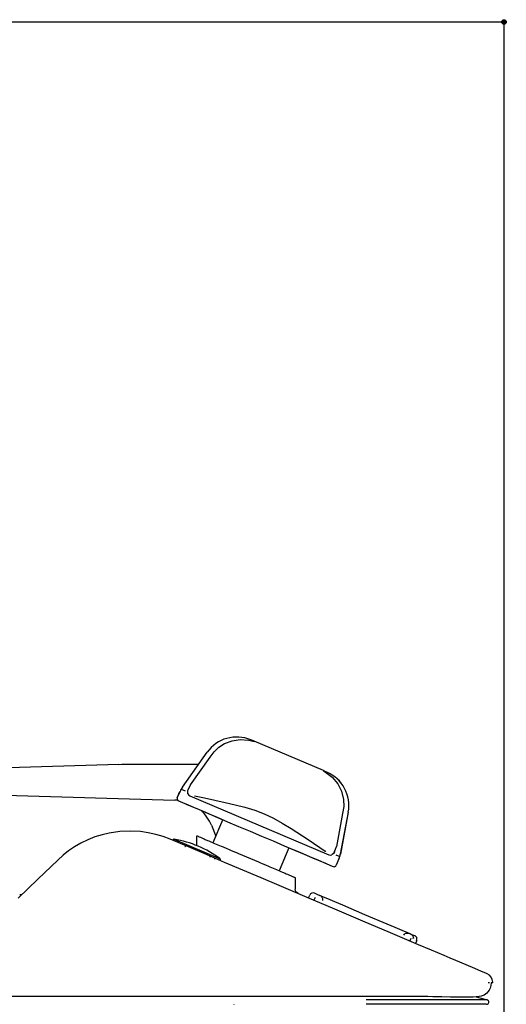
# Model space of a CAD drawing. Extents: x 0 to 5040, y 1 to 3565.
# Drawn here: x 4373 to 4480, y 1528 to 1745 of the extents above; entities that cross this region are included whole.
import ezdxf

# ---------------------------------------------------------------- set-up
doc = ezdxf.new("R2010")
doc.units = 0
doc.header["$LTSCALE"] = 20
doc.header["$MEASUREMENT"] = 0
doc.layers.add('7-0', color=7, linetype='CONTINUOUS')
doc.layers.add('D-0', color=1, linetype='CONTINUOUS')

msp = doc.modelspace()

# ---------------------------------------------------------------- linework, layer by layer
at = {"layer": '7-0', "color": 7, "linetype": 'Continuous'}
for p, q in [((4416.81, 1584.44), (4418.03, 1585.24)), ((4418.03, 1585.24), (4419.72, 1585.88)), ((4419.72, 1585.88), (4421.51, 1586.14)), ((4421.51, 1586.14), (4423.32, 1586.02)), ((4423.32, 1586.02), (4423.95, 1585.88)), ((4424.03, 1585.99), (4423.85, 1586.07)), ((4424.04, 1585.98), (4423.86, 1586.06)), ((4423.95, 1585.88), (4424.58, 1585.7)), ((4424.58, 1585.76), (4424.03, 1585.99)), ((4424.59, 1585.75), (4424.04, 1585.98)), ((4432.19, 1582.53), (4424.58, 1585.76)), ((4432.2, 1582.52), (4424.59, 1585.75)), ((4408.76, 1575.66), (4414.19, 1583.33)), ((4414.9, 1582.24), (4415.76, 1583.43)), ((4415.76, 1583.43), (4416.81, 1584.44)), ((4439.8, 1579.3), (4432.19, 1582.53)), ((4439.81, 1579.29), (4432.2, 1582.52)), ((4394.74, 1580.61), (4367.1, 1579.81)), ((4412.3, 1580.65), (4397.62, 1580.65)), ((4410.57, 1576.19), (4414.9, 1582.24)), ((4439.75, 1579.26), (4440.02, 1579.12)), ((4440.34, 1579.06), (4439.8, 1579.3)), ((4440.35, 1579.06), (4439.81, 1579.29)), ((4440.02, 1579.12), (4440.28, 1578.96)), ((4440.28, 1578.96), (4441.75, 1577.83)), ((4440.53, 1578.99), (4440.34, 1579.06)), ((4440.54, 1578.98), (4440.35, 1579.06)), ((4410.57, 1576.19), (4410.26, 1575.64)), ((4441.75, 1577.83), (4442.94, 1576.41)), ((4442.94, 1576.41), (4443.79, 1574.77)), ((4369.76, 1573.91), (4407.09, 1572.82)), ((4407.63, 1573.3), (4408.23, 1574.72)), ((4407.64, 1573.3), (4408.24, 1574.72)), ((4408.47, 1575.21), (4409.36, 1574.83)), ((4409.94, 1574.52), (4409.96, 1574.81)), ((4409.95, 1574.36), (4409.94, 1574.52)), ((4409.99, 1574.21), (4409.95, 1574.36)), ((4409.96, 1574.81), (4410.04, 1575.12)), ((4409.99, 1574.21), (4410.16, 1573.93)), ((4410.26, 1575.64), (4410.04, 1575.12)), ((4410.16, 1573.93), (4410.4, 1573.75)), ((4410.4, 1573.75), (4441.01, 1560.76)), ((4411.39, 1573.78), (4413.66, 1573.3)), ((4443.79, 1574.77), (4444.23, 1572.96)), ((4407.89, 1572.64), (4408.08, 1572.56)), ((4407.9, 1572.64), (4408.12, 1572.55)), ((4408.08, 1572.56), (4408.65, 1572.32)), ((4408.12, 1572.55), (4408.78, 1572.27)), ((4408.65, 1572.32), (4409.58, 1571.93)), ((4408.78, 1572.27), (4409.86, 1571.81)), ((4409.58, 1571.93), (4410.85, 1571.39)), ((4409.86, 1571.81), (4411.33, 1571.19)), ((4413.66, 1573.3), (4415.93, 1572.8)), ((4415.93, 1572.8), (4418.14, 1572.31)), ((4418.14, 1572.31), (4420.35, 1571.79)), ((4420.35, 1571.79), (4422.54, 1571.22)), ((4444.23, 1572.96), (4444.26, 1571.4)), ((4410.85, 1571.39), (4412.44, 1570.71)), ((4411.33, 1571.19), (4413.15, 1570.41)), ((4412.44, 1570.71), (4414.31, 1569.92)), ((4413.15, 1570.41), (4415.28, 1569.51)), ((4414.31, 1569.92), (4416.41, 1569.03)), ((4415.28, 1569.51), (4417.66, 1568.5)), ((4422.54, 1571.22), (4424.69, 1570.58)), ((4424.69, 1570.58), (4426.78, 1569.79)), ((4426.78, 1569.79), (4428.79, 1568.84)), ((4443.98, 1569.87), (4442.65, 1562.58)), ((4445.26, 1570.14), (4443.52, 1560.91)), ((4445.27, 1570.14), (4443.53, 1560.9)), ((4444.26, 1571.4), (4443.98, 1569.87)), ((4415.15, 1567.26), (4416.12, 1564.9)), ((4415.5, 1563.44), (4417.65, 1568.5)), ((4416.41, 1569.03), (4418.7, 1568.06)), ((4418.7, 1568.06), (4421.13, 1567.02)), ((4428.79, 1568.84), (4430.75, 1567.74)), ((4430.75, 1567.74), (4432.67, 1566.56)), ((4391.09, 1565.18), (4389.52, 1564.69)), ((4392.66, 1565.56), (4391.09, 1565.18)), ((4394.98, 1565.9), (4392.66, 1565.56)), ((4397.28, 1566), (4394.98, 1565.9)), ((4399.54, 1565.88), (4397.28, 1566)), ((4401.26, 1565.63), (4399.54, 1565.88)), ((4402.91, 1565.26), (4401.26, 1565.63)), ((4404.5, 1564.78), (4402.91, 1565.26)), ((4421.13, 1567.02), (4423.65, 1565.96)), ((4423.65, 1565.96), (4426.2, 1564.88)), ((4432.67, 1566.56), (4436.45, 1564.11)), ((4386.39, 1563.31), (4385.01, 1562.5)), ((4387.95, 1564.06), (4386.39, 1563.31)), ((4389.52, 1564.69), (4387.95, 1564.06)), ((4406.06, 1564.19), (4404.5, 1564.78)), ((4410.07, 1562.49), (4406.06, 1564.19)), ((4417.13, 1559.82), (4406.8, 1564.2)), ((4411.87, 1562.81), (4411.93, 1563)), ((4411.87, 1562.81), (4411.93, 1563)), ((4411.93, 1563), (4411.95, 1563.2)), ((4411.93, 1563), (4411.95, 1563.2)), ((4411.95, 1563.2), (4411.95, 1564.95)), ((4411.95, 1564.95), (4411.96, 1564.94)), ((4411.96, 1564.94), (4411.99, 1564.93)), ((4411.99, 1564.93), (4412.04, 1564.91)), ((4412.04, 1564.91), (4412.2, 1564.84)), ((4412.2, 1564.84), (4412.31, 1564.8)), ((4412.31, 1564.8), (4412.43, 1564.74)), ((4412.43, 1564.74), (4412.73, 1564.62)), ((4412.73, 1564.62), (4412.9, 1564.54)), ((4412.9, 1564.54), (4413.3, 1564.37)), ((4413.3, 1564.37), (4413.53, 1564.28)), ((4413.53, 1564.28), (4413.77, 1564.17)), ((4413.77, 1564.17), (4414.29, 1563.95)), ((4414.29, 1563.95), (4414.58, 1563.83)), ((4414.58, 1563.83), (4414.88, 1563.7)), ((4414.88, 1563.7), (4415.52, 1563.43)), ((4415.52, 1563.43), (4415.85, 1563.29)), ((4415.85, 1563.29), (4416.21, 1563.14)), ((4416.21, 1563.14), (4416.93, 1562.83)), ((4426.2, 1564.88), (4428.71, 1563.81)), ((4428.71, 1563.81), (4431.14, 1562.77)), ((4436.45, 1564.11), (4440.18, 1561.6)), ((4383.72, 1561.63), (4382.5, 1560.67)), ((4385.01, 1562.5), (4383.72, 1561.63)), ((4409.32, 1562.59), (4409.33, 1562.59)), ((4409.33, 1562.59), (4409.36, 1562.63)), ((4409.36, 1562.63), (4409.41, 1562.66)), ((4414.05, 1560.8), (4410.07, 1562.49)), ((4418.06, 1559.09), (4414.05, 1560.8)), ((4416.93, 1562.83), (4417.32, 1562.67)), ((4417.32, 1562.67), (4417.71, 1562.5)), ((4417.71, 1562.5), (4418.51, 1562.16)), ((4418.51, 1562.16), (4418.92, 1561.99)), ((4418.92, 1561.99), (4419.35, 1561.81)), ((4419.35, 1561.81), (4420.2, 1561.45)), ((4420.2, 1561.45), (4420.64, 1561.26)), ((4420.64, 1561.26), (4421.08, 1561.07)), ((4421.08, 1561.07), (4421.96, 1560.7)), ((4432.2, 1562.33), (4430.05, 1557.27)), ((4432.2, 1562.32), (4430.06, 1557.26)), ((4431.14, 1562.77), (4433.44, 1561.8)), ((4432.2, 1562.32), (4434.58, 1561.31)), ((4433.44, 1561.8), (4435.54, 1560.91)), ((4434.58, 1561.31), (4436.71, 1560.41)), ((4435.54, 1560.91), (4437.41, 1560.12)), ((4440.18, 1561.6), (4440.26, 1561.55)), ((4440.26, 1561.55), (4440.34, 1561.49)), ((4441.01, 1560.76), (4441.3, 1560.71)), ((4441.3, 1560.71), (4441.62, 1560.78)), ((4441.67, 1560.81), (4441.62, 1560.78)), ((4441.73, 1560.84), (4441.67, 1560.81)), ((4441.99, 1561.07), (4441.73, 1560.84)), ((4442.22, 1561.4), (4441.99, 1561.07)), ((4442.24, 1561.43), (4442.22, 1561.4)), ((4442.25, 1561.46), (4442.24, 1561.43)), ((4442.25, 1561.46), (4442.47, 1561.98)), ((4442.47, 1561.98), (4442.65, 1562.58)), ((4442.51, 1560.76), (4443.4, 1560.39)), ((4381.31, 1559.6), (4376.93, 1555.37)), ((4382.5, 1560.67), (4381.31, 1559.6)), ((4414.22, 1560.52), (4414.21, 1560.51)), ((4414.84, 1560.46), (4414.81, 1560.47)), ((4414.87, 1560.41), (4414.84, 1560.46)), ((4414.86, 1560.24), (4414.88, 1560.3)), ((4414.88, 1560.36), (4414.87, 1560.41)), ((4414.88, 1560.3), (4414.88, 1560.36)), ((4415.85, 1559.82), (4415.87, 1559.87)), ((4415.87, 1559.87), (4415.89, 1559.93)), ((4415.89, 1559.93), (4415.9, 1559.97)), ((4415.91, 1560), (4415.9, 1560.01)), ((4415.9, 1559.97), (4415.91, 1560)), ((4422.07, 1557.39), (4418.06, 1559.09)), ((4421.96, 1560.7), (4422.85, 1560.32)), ((4422.85, 1560.32), (4423.74, 1559.94)), ((4423.74, 1559.94), (4424.63, 1559.57)), ((4424.63, 1559.57), (4425.49, 1559.2)), ((4425.49, 1559.2), (4425.92, 1559.02)), ((4425.92, 1559.02), (4426.35, 1558.84)), ((4426.35, 1558.84), (4427.18, 1558.48)), ((4436.71, 1560.41), (4438.54, 1559.64)), ((4437.41, 1560.12), (4438.99, 1559.44)), ((4438.54, 1559.64), (4440.01, 1559.01)), ((4438.99, 1559.44), (4440.27, 1558.9)), ((4440.01, 1559.01), (4441.08, 1558.56)), ((4440.27, 1558.9), (4441.2, 1558.51)), ((4441.08, 1558.56), (4441.74, 1558.28)), ((4443.21, 1559.88), (4442.61, 1558.45)), ((4443.22, 1559.87), (4442.62, 1558.45)), ((4426.08, 1555.69), (4422.07, 1557.39)), ((4427.18, 1558.48), (4427.58, 1558.31)), ((4427.58, 1558.31), (4427.98, 1558.14)), ((4427.98, 1558.14), (4428.74, 1557.82)), ((4428.74, 1557.82), (4429.11, 1557.66)), ((4429.11, 1557.66), (4429.47, 1557.51)), ((4429.47, 1557.51), (4430.14, 1557.23)), ((4430.14, 1557.23), (4430.46, 1557.09)), ((4430.46, 1557.09), (4430.77, 1556.96)), ((4430.77, 1556.96), (4431.35, 1556.71)), ((4431.35, 1556.71), (4431.61, 1556.6)), ((4431.61, 1556.6), (4431.86, 1556.49)), ((4431.86, 1556.49), (4432.32, 1556.3)), ((4441.2, 1558.51), (4441.76, 1558.27)), ((4441.74, 1558.28), (4441.96, 1558.18)), ((4441.76, 1558.27), (4441.95, 1558.19)), ((4376.93, 1555.37), (4372.62, 1551.21)), ((4430.09, 1553.99), (4426.08, 1555.69)), ((4432.32, 1556.3), (4432.52, 1556.22)), ((4432.52, 1556.22), (4432.71, 1556.14)), ((4432.71, 1556.14), (4433.03, 1556)), ((4433.03, 1556), (4433.16, 1555.94)), ((4433.16, 1555.94), (4433.28, 1555.89)), ((4433.28, 1555.89), (4433.38, 1555.85)), ((4433.38, 1555.85), (4433.52, 1555.79)), ((4433.52, 1555.79), (4433.57, 1555.77)), ((4433.57, 1555.77), (4433.59, 1555.76)), ((4433.6, 1555.76), (4433.6, 1553.17)), ((4436.22, 1551.39), (4430.09, 1553.99)), ((4433.76, 1552.62), (4433.6, 1553.18)), ((4433.6, 1553.17), (4433.6, 1553.17)), ((4433.76, 1552.61), (4433.6, 1553.17)), ((4434.21, 1552.24), (4433.76, 1552.62)), ((4434.21, 1552.24), (4433.76, 1552.61)), ((4437.83, 1552.33), (4437.9, 1552.3)), ((4437.9, 1552.3), (4438.09, 1552.22)), ((4438.09, 1552.22), (4438.52, 1552.04)), ((4373.39, 1551.95), (4372.98, 1551.95)), ((4442.34, 1548.79), (4436.22, 1551.39)), ((4436.51, 1551.26), (4436.78, 1551.91)), ((4437.99, 1551.4), (4437.71, 1550.75)), ((4438.52, 1552.04), (4439.4, 1551.66)), ((4438.93, 1551.86), (4439.21, 1551.71)), ((4439.21, 1551.71), (4439.44, 1551.47)), ((4439.4, 1551.66), (4440.67, 1551.13)), ((4439.44, 1551.47), (4439.54, 1551.32)), ((4439.54, 1551.32), (4439.61, 1551.15)), ((4439.63, 1550.94), (4439.58, 1550.72)), ((4439.61, 1551.15), (4439.63, 1550.94)), ((4440.67, 1551.13), (4442.24, 1550.46)), ((4442.24, 1550.46), (4443.98, 1549.72)), ((4448.45, 1546.19), (4442.34, 1548.79)), ((4443.98, 1549.72), (4448.87, 1547.65)), ((4454.57, 1543.6), (4448.45, 1546.19)), ((4448.87, 1547.65), (4453.76, 1545.57)), ((4453.76, 1545.57), (4455.5, 1544.83)), ((4460.73, 1540.98), (4454.57, 1543.6)), ((4455.5, 1544.83), (4457.06, 1544.17)), ((4457.06, 1544.17), (4458.33, 1543.63)), ((4457.65, 1543.29), (4457.82, 1543.41)), ((4457.82, 1543.41), (4457.99, 1543.49)), ((4457.99, 1543.49), (4458.17, 1543.52)), ((4458.17, 1543.52), (4458.66, 1543.48)), ((4458.33, 1543.63), (4459.22, 1543.25)), ((4458.66, 1543.48), (4459.08, 1543.28)), ((4457.53, 1543.1), (4457.65, 1543.29)), ((4458.85, 1541.78), (4459.12, 1542.42)), ((4459.08, 1543.28), (4459.41, 1542.99)), ((4459.22, 1543.25), (4459.65, 1543.07)), ((4459.41, 1542.99), (4459.59, 1542.69)), ((4459.6, 1542.44), (4459.41, 1542.31)), ((4459.59, 1542.69), (4459.6, 1542.44)), ((4459.65, 1543.07), (4459.84, 1542.99)), ((4459.84, 1542.99), (4459.9, 1542.96)), ((4460.33, 1541.91), (4460.06, 1541.27)), ((4463.61, 1539.76), (4460.73, 1540.98)), ((4466.36, 1538.59), (4463.61, 1539.76)), ((4467.7, 1538.03), (4466.36, 1538.59)), ((4468.96, 1537.49), (4467.7, 1538.03)), ((4471.24, 1536.52), (4468.96, 1537.49)), ((4473.16, 1535.71), (4471.24, 1536.52)), ((4474.61, 1535.09), (4473.16, 1535.71)), ((4475.52, 1534.7), (4474.61, 1535.09)), ((4475.84, 1534.57), (4475.52, 1534.7)), ((4476.34, 1534.27), (4475.84, 1534.57)), ((4476.18, 1532.6), (4476.05, 1532.61)), ((4476.36, 1532.59), (4476.18, 1532.6)), ((4476.72, 1533.83), (4476.34, 1534.27)), ((4476.76, 1532.57), (4476.68, 1531.97)), ((4476.97, 1533.3), (4476.72, 1533.83)), ((4476.96, 1532.56), (4476.72, 1532.57)), ((4477.06, 1532.55), (4476.96, 1532.56)), ((4477.06, 1532.73), (4476.97, 1533.3)), ((4476.97, 1532.82), (4477.06, 1532.73)), ((4477.06, 1532.55), (4477.06, 1532.73)), ((4476.01, 1530.57), (4475.74, 1530.29)), ((4476.29, 1530.97), (4476.01, 1530.57)), ((4476.51, 1531.41), (4476.29, 1530.97)), ((4476.68, 1531.97), (4476.51, 1531.41)), ((4374.07, 1529.55), (4347.73, 1529.55)), ((4381.39, 1529.55), (4374.07, 1529.55)), ((4388.71, 1529.55), (4381.39, 1529.55)), ((4395.83, 1529.55), (4388.71, 1529.55)), ((4402.94, 1529.55), (4395.83, 1529.55)), ((4405.49, 1529.55), (4402.94, 1529.55)), ((4408.03, 1529.55), (4405.49, 1529.55)), ((4410.94, 1529.55), (4408.03, 1529.55)), ((4413.84, 1529.55), (4410.94, 1529.55)), ((4417.3, 1529.55), (4413.84, 1529.55)), ((4420.76, 1529.55), (4417.3, 1529.55)), ((4424.78, 1529.55), (4420.76, 1529.55)), ((4428.79, 1529.55), (4424.78, 1529.55)), ((4433.37, 1529.55), (4428.79, 1529.55)), ((4437.94, 1529.55), (4433.37, 1529.55)), ((4443.06, 1529.55), (4437.94, 1529.55)), ((4448.19, 1529.55), (4443.06, 1529.55)), ((4453.87, 1529.55), (4448.19, 1529.55)), ((4452.7, 1528.83), (4449.22, 1528.83)), ((4456.11, 1528.83), (4452.7, 1528.83)), ((4459.56, 1529.55), (4453.87, 1529.55)), ((4459.41, 1528.83), (4456.11, 1528.83)), ((4462.54, 1528.83), (4459.41, 1528.83)), ((4460.62, 1529.56), (4459.56, 1529.55)), ((4461.69, 1529.55), (4460.62, 1529.56)), ((4462.77, 1529.54), (4461.69, 1529.55)), ((4465.43, 1528.83), (4462.54, 1528.83)), ((4463.85, 1529.52), (4462.77, 1529.54)), ((4465.86, 1529.48), (4463.85, 1529.52)), ((4468.05, 1528.83), (4465.43, 1528.83)), ((4467.76, 1529.44), (4465.86, 1529.48)), ((4469.33, 1529.41), (4467.76, 1529.44)), ((4470.35, 1528.83), (4468.05, 1528.83)), ((4470.74, 1529.4), (4469.33, 1529.41)), ((4472.29, 1528.83), (4470.35, 1528.83)), ((4471.81, 1529.4), (4470.74, 1529.4)), ((4472.76, 1529.43), (4471.81, 1529.4)), ((4473.83, 1528.83), (4472.29, 1528.83)), ((4473.45, 1529.48), (4472.76, 1529.43)), ((4474.08, 1529.56), (4473.45, 1529.48)), ((4473.45, 1529.5), (4475.85, 1528.83)), ((4474.95, 1528.83), (4473.83, 1528.83)), ((4474.51, 1529.63), (4474.08, 1529.56)), ((4474.97, 1529.79), (4474.51, 1529.63)), ((4475.63, 1528.83), (4474.95, 1528.83)), ((4475.21, 1529.9), (4474.97, 1529.79)), ((4475.46, 1530.06), (4475.21, 1529.9)), ((4475.74, 1530.29), (4475.46, 1530.06)), ((4475.85, 1528.83), (4475.63, 1528.83)), ((4420.13, 1527.8), (4420.13, 1527.86)), ((4452.67, 1527.86), (4449.22, 1527.86)), ((4456.06, 1527.86), (4452.67, 1527.86)), ((4459.34, 1527.86), (4456.06, 1527.86)), ((4462.44, 1527.86), (4459.34, 1527.86)), ((4465.31, 1527.86), (4462.44, 1527.86)), ((4467.91, 1527.86), (4465.31, 1527.86)), ((4470.19, 1527.86), (4467.91, 1527.86)), ((4472.12, 1527.86), (4470.19, 1527.86)), ((4473.65, 1527.86), (4472.12, 1527.86)), ((4474.76, 1527.86), (4473.65, 1527.86)), ((4475.43, 1527.86), (4474.76, 1527.86)), ((4475.66, 1527.86), (4475.43, 1527.86))]:
    msp.add_line(p, q, dxfattribs=at)
for centre, radius, start, end in [((4420.72, 1578.7), 8, 67, 144.661), ((4397.62, 1480.65), 100, 90, 91.651), ((4437.4, 1571.62), 8, 349.339, 67), ((4437.41, 1571.62), 8, 349.339, 67), ((4412.84, 1572.77), 5, 144.661, 157), ((4406.83, 1563.83), 9, 84.368, 88.33), ((4408.09, 1573.1), 0.5, 157, 247), ((4406.83, 1563.83), 9, 22.465, 48.465), ((4406.9, 1563.84), 0.37, 80.171, 157), ((4402.86, 1540.56), 24, 67.01, 80.171), ((4402.86, 1540.56), 24, 53.829, 66.99), ((4438.61, 1561.83), 5, 337, 349.339), ((4438.62, 1561.83), 5, 337, 349.339), ((4416.8, 1559.64), 0.37, 337, 53.829), ((4442.15, 1558.65), 0.5, 247, 337), ((4442.16, 1558.64), 0.5, 247, 337), ((4437.52, 1551.6), 0.8, 67, 157), ((4459.59, 1542.23), 0.8, 337, 67), ((4475.72, 1528.35), 0.5, 270.001, 74.557)]:
    msp.add_arc(centre, radius, start, end, dxfattribs=at)
at = {"layer": 'D-0', "color": 4, "linetype": 'Continuous'}
for p in [(3929.56, 1744.12), (4479.56, 1522.85)]:
    msp.add_line(p, (4479.56, 1744.12), dxfattribs=at)
for radius in [0.5, 0.375, 0.25, 0.125]:
    msp.add_circle((4479.56, 1744.12), radius, dxfattribs=at)

doc.saveas('drawing.dxf')
